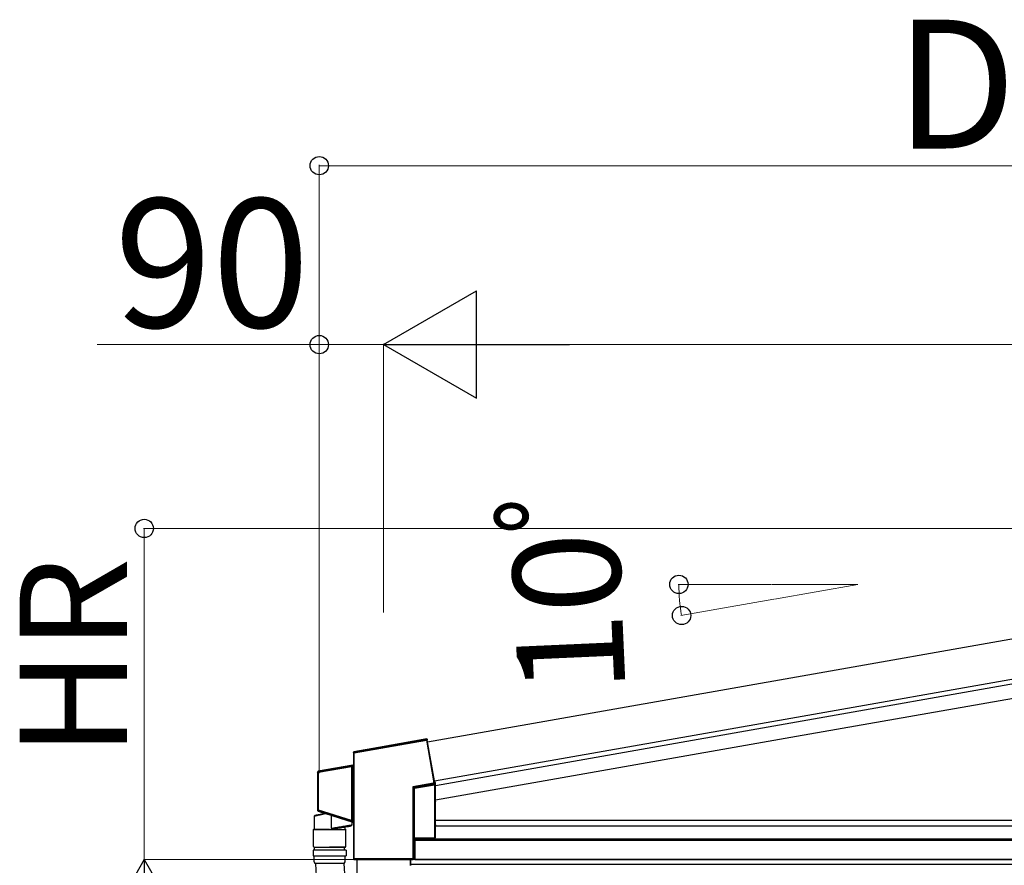
# Model space of a CAD drawing. Extents: x 0 to 15840, y 0 to 25652.
# Drawn here: x 8889 to 10264, y 21016 to 22198 of the extents above; entities that cross this region are included whole.
import ezdxf

# ---------------------------------------------------------------- set-up
doc = ezdxf.new("R2010")
doc.units = 0
doc.layers.add('YKK_A1', color=4, linetype='CONTINUOUS', lineweight=30)
doc.layers.add('YKK_D', color=6, linetype='CONTINUOUS', lineweight=13)
doc.styles.get("Standard").update_dxf_attribs({"font": 'txt', "bigfont": 'BIGFONT'})

msp = doc.modelspace()

# ---------------------------------------------------------------- linework, layer by layer
at = {"layer": 'YKK_A1', "ltscale": 2}
for p, q in [((9973.6, 21279.6), (11039.9, 21467.6)), ((9973.6, 21223.2), (11049.6, 21412.9)), ((9458.5, 21188.7), (9973.6, 21279.6)), ((9468.1, 21134.1), (9973.6, 21223.2))]:
    msp.add_line(p, q, dxfattribs=at)
at = {"layer": 'YKK_A1'}
for p, q in [((9973.6, 21223.2), (11049.6, 21412.9)), ((9973.6, 21216.6), (11049.5, 21406.3)), ((9973.6, 21196.3), (11053, 21386.6)), ((9468.1, 21134.1), (9973.6, 21223.2)), ((9469.3, 21127.7), (9973.6, 21216.6)), ((9469.4, 21107.4), (9973.6, 21196.3)), ((9469.7, 21079), (11093.6, 21079)), ((9469.4, 21071), (11090.1, 21071)), ((9440.3, 21024), (9440.3, 21054.1)), ((9440.6, 21054.1), (9440.6, 21024)), ((9440.6, 21054.1), (9440.6, 21024)), ((9440.6, 21053), (11090.1, 21053)), ((9440.6, 21051), (11090.1, 21051)), ((9359.6, 21024), (9359.6, 20949.8)), ((9434.6, 21016), (9434.6, 21024)), ((9435.1, 21016), (9435.1, 21024)), ((9440.6, 21024), (9438.3, 21024)), ((11093.1, 21024), (9438.3, 21024)), ((11093.1, 21024), (9438.3, 21024)), ((9440.6, 21024), (11090.1, 21024)), ((11093.1, 21017), (9435.1, 21017))]:
    msp.add_line(p, q, dxfattribs=at)
at = {"layer": 'YKK_A1', "linetype": 'Continuous'}
for p, q in [((9355.8, 21173), (9456.9, 21190.8)), ((9456.7, 21191.8), (9356.1, 21174)), ((9457.3, 21192.6), (9389.8, 21180.7)), ((9457.3, 21192.6), (9456.7, 21191.8)), ((9456.7, 21191.7), (9456.7, 21191.8)), ((9456.8, 21191.6), (9456.7, 21191.7)), ((9456.7, 21191.7), (9456.7, 21191.7)), ((9456.8, 21191.5), (9456.8, 21191.6)), ((9456.8, 21191.3), (9456.8, 21191.5)), ((9456.8, 21191.2), (9456.8, 21191.3)), ((9456.9, 21191), (9456.8, 21191.2)), ((9456.9, 21190.8), (9456.9, 21191)), ((9456.9, 21190.8), (9466.9, 21134)), ((9456.9, 21190.8), (9457.1, 21190.8)), ((9457.1, 21190.8), (9457.3, 21190.9)), ((9457.3, 21190.9), (9457.4, 21190.9)), ((9457.4, 21190.9), (9457.6, 21190.9)), ((9457.6, 21190.9), (9457.7, 21190.9)), ((9457.7, 21190.9), (9457.8, 21190.9)), ((9457.8, 21190.9), (9457.9, 21191)), ((9457.9, 21191), (9458.5, 21191.8)), ((9467.9, 21134.1), (9457.9, 21191)), ((9457.9, 21191), (9457.9, 21191)), ((9458.5, 21191.3), (9458.1, 21190.7)), ((9468.1, 21134.1), (9458.1, 21190.7)), ((9458.5, 21191.3), (9458.5, 21191.8)), ((9354.8, 21173.5), (9355.3, 21173)), ((9354.8, 21173.5), (9354.8, 21156.9)), ((9355.3, 21173), (9355.8, 21173)), ((9355.3, 21173), (9355.3, 21025.2)), ((9389.9, 21180.5), (9355.6, 21174.4)), ((9356.1, 21174), (9355.6, 21174.4)), ((9355.8, 21025.2), (9355.8, 21173)), ((9389.8, 21180.7), (9389.9, 21180.5)), ((9354, 21155.9), (9305.6, 21147.4)), ((9354.4, 21155.6), (9353.2, 21155.4)), ((9353.2, 21155.3), (9353.2, 21155.4)), ((9353.3, 21155.2), (9353.2, 21155.3)), ((9353.2, 21155.3), (9353.2, 21155.3)), ((9354, 21155.9), (9354.4, 21155.6)), ((9355.2, 21156.6), (9354.8, 21156.9)), ((9304.8, 21146.4), (9305.3, 21146)), ((9304.8, 21146.4), (9304.8, 21092.8)), ((9306.3, 21146), (9305.3, 21146)), ((9305.3, 21146), (9305.3, 21093.2)), ((9306.1, 21147), (9305.6, 21147.4)), ((9351.8, 21155.1), (9306.1, 21147)), ((9306.1, 21146.9), (9306.1, 21147)), ((9306.1, 21147), (9306.1, 21147)), ((9306.2, 21146.8), (9306.1, 21146.9)), ((9306.2, 21146.7), (9306.2, 21146.8)), ((9306.2, 21146.6), (9306.2, 21146.7)), ((9306.2, 21146.4), (9306.2, 21146.6)), ((9306.3, 21146.2), (9306.2, 21146.4)), ((9306.3, 21146), (9352.4, 21154.2)), ((9306.3, 21146), (9306.3, 21146.2)), ((9306.3, 21093.2), (9306.3, 21146)), ((9351.9, 21155.1), (9351.8, 21155.1)), ((9351.8, 21155.1), (9351.8, 21155.1)), ((9351.8, 21155.1), (9351.8, 21155.1)), ((9351.8, 21155.1), (9351.8, 21155.1)), ((9351.8, 21155.1), (9351.8, 21155.1)), ((9351.8, 21155.1), (9351.8, 21155.1)), ((9351.8, 21155.1), (9351.8, 21155.1)), ((9351.9, 21155), (9351.9, 21155.1)), ((9352, 21155), (9351.9, 21155)), ((9352, 21154.9), (9352, 21155)), ((9352.2, 21154.7), (9352, 21154.9)), ((9352.3, 21154.6), (9352.2, 21154.7)), ((9352.4, 21154.2), (9352.5, 21154.2)), ((9352.4, 21154), (9352.9, 21154)), ((9352.4, 21154), (9352.4, 21078.8)), ((9352.5, 21154.2), (9352.6, 21154.2)), ((9352.6, 21154.2), (9352.6, 21154.2)), ((9352.6, 21154.2), (9352.7, 21154.2)), ((9352.7, 21154.2), (9352.8, 21154.2)), ((9352.8, 21154.2), (9352.8, 21154.3)), ((9352.8, 21154.3), (9352.8, 21154.3)), ((9352.8, 21154.3), (9352.9, 21154.3)), ((9352.9, 21078.8), (9352.9, 21154)), ((9352.9, 21154), (9352.9, 21154)), ((9352.9, 21154), (9352.9, 21078.8)), ((9353.3, 21155.1), (9353.3, 21155.2)), ((9353.3, 21154.9), (9353.3, 21155.1)), ((9353.3, 21154.8), (9353.3, 21154.9)), ((9353.4, 21154.6), (9353.3, 21154.8)), ((9353.4, 21154.4), (9354.8, 21154.6)), ((9353.4, 21154.4), (9353.4, 21154.6)), ((9353.4, 21078.2), (9353.4, 21154.4)), ((9354.8, 21154.6), (9355.3, 21154.6)), ((9354.8, 21154.6), (9354.8, 21077.8)), ((9355.3, 21077.8), (9355.3, 21154.6)), ((9466.9, 21131), (9437.9, 21125.9)), ((9439.3, 21125.1), (9467.1, 21130)), ((9467.9, 21129.2), (9440.3, 21124.3)), ((9440.3, 21123.8), (9467.9, 21128.7)), ((9466.9, 21134), (9466.9, 21131)), ((9466.9, 21134), (9467.1, 21134)), ((9467.1, 21134), (9466.9, 21134)), ((9466.9, 21131), (9467.9, 21131)), ((9466.9, 21131), (9467, 21130.8)), ((9467, 21130.8), (9467, 21130.6)), ((9467, 21130.6), (9467, 21130.5)), ((9467, 21130.5), (9467, 21130.3)), ((9467, 21130.3), (9467.1, 21130.2)), ((9467.1, 21134), (9467.3, 21134)), ((9467.3, 21134), (9467.1, 21134)), ((9467.1, 21130.2), (9467.1, 21130.1)), ((9467.1, 21130.1), (9467.1, 21130)), ((9467.1, 21130), (9468, 21129.2)), ((9467.1, 21130), (9467.1, 21130)), ((9467.3, 21134), (9467.5, 21134)), ((9467.5, 21134), (9467.3, 21134)), ((9467.5, 21134), (9467.6, 21134)), ((9467.6, 21134), (9467.5, 21134)), ((9467.7, 21134.1), (9467.6, 21134)), ((9467.6, 21134), (9467.7, 21134)), ((9467.8, 21134.1), (9467.7, 21134.1)), ((9467.7, 21134), (9467.8, 21134)), ((9467.9, 21134.1), (9467.8, 21134.1)), ((9467.8, 21134), (9467.9, 21134)), ((9468.1, 21134.1), (9467.9, 21134.1)), ((9467.9, 21134.1), (9467.9, 21134.1)), ((9467.9, 21131), (9467.9, 21134)), ((9467.9, 21134), (9468.1, 21134)), ((9467.9, 21134), (9467.9, 21134)), ((9468.9, 21130.1), (9467.9, 21131)), ((9467.9, 21129.1), (9467.9, 21129.2)), ((9467.9, 21129.2), (9467.9, 21129.2)), ((9467.9, 21129.2), (9467.9, 21129.2)), ((9467.9, 21129), (9467.9, 21129.1)), ((9467.9, 21128.9), (9467.9, 21129)), ((9467.9, 21129), (9467.9, 21129)), ((9467.9, 21128.8), (9467.9, 21128.9)), ((9467.9, 21128.7), (9467.9, 21128.8)), ((9467.9, 21128.7), (9467.9, 21054.1)), ((9468.1, 21134), (9468.1, 21131.5)), ((9469.3, 21131.7), (9468.1, 21131.5)), ((9468.9, 21054.2), (9468.9, 21130.1)), ((9469.3, 21126.7), (9469.3, 21131.7)), ((9437.9, 21125.9), (9437.9, 21025.2)), ((9438.2, 21125.7), (9437.9, 21125.9)), ((9437.9, 21125.9), (9438.1, 21125.6)), ((9438.1, 21125.6), (9438.3, 21125.4)), ((9438.4, 21125.6), (9438.2, 21125.7)), ((9438.3, 21125.4), (9438.5, 21125.2)), ((9438.7, 21125.5), (9438.4, 21125.6)), ((9438.5, 21125.2), (9438.6, 21125)), ((9438.6, 21125), (9438.7, 21124.9)), ((9438.9, 21125.4), (9438.7, 21125.5)), ((9438.7, 21124.9), (9438.8, 21124.7)), ((9438.8, 21124.7), (9438.9, 21124.7)), ((9439.1, 21125.3), (9438.9, 21125.4)), ((9438.9, 21124.7), (9438.9, 21124.6)), ((9438.9, 21025.2), (9438.9, 21124.6)), ((9438.9, 21124.6), (9439.8, 21123.8)), ((9439.2, 21125.2), (9439.1, 21125.3)), ((9439.3, 21125.1), (9439.2, 21125.2)), ((9440.3, 21124.3), (9439.3, 21125.1)), ((9439.3, 21125.1), (9439.3, 21125.1)), ((9439.8, 21123.8), (9439.8, 21054.1)), ((9440.3, 21123.8), (9439.8, 21123.8)), ((9440.3, 21124.2), (9440.3, 21124.3)), ((9440.3, 21124.3), (9440.3, 21124.3)), ((9440.3, 21124.3), (9440.3, 21124.3)), ((9440.3, 21124.1), (9440.3, 21124.2)), ((9440.3, 21124.2), (9440.3, 21124.2)), ((9440.3, 21124), (9440.3, 21124.1)), ((9440.3, 21123.9), (9440.3, 21124)), ((9440.3, 21123.8), (9440.3, 21123.9)), ((9440.3, 21054.1), (9440.3, 21123.8)), ((9469.3, 21126.7), (9469.4, 21126.7)), ((9469.4, 21105.5), (9469.4, 21126.7)), ((9469.7, 21105.5), (9469.4, 21105.5)), ((9469.7, 21072.5), (9469.7, 21105)), ((9305.4, 21086.5), (9304.1, 21086.2)), ((9305.3, 21093.2), (9304.8, 21092.8)), ((9306.3, 21093.2), (9305.3, 21093.2)), ((9306.8, 21086.8), (9305.4, 21086.5)), ((9305.5, 21091.8), (9306, 21092.2)), ((9305.5, 21091.8), (9354.1, 21076.5)), ((9306.1, 21092.5), (9306, 21092.4)), ((9306, 21092.4), (9306, 21092.3)), ((9306, 21092.3), (9306, 21092.2)), ((9306, 21092.2), (9351.7, 21077.8)), ((9306, 21092.2), (9306, 21092.2)), ((9306.2, 21092.8), (9306.1, 21092.6)), ((9306.1, 21092.6), (9306.1, 21092.5)), ((9306.3, 21093.2), (9306.2, 21093)), ((9306.2, 21093), (9306.2, 21092.8)), ((9352.4, 21078.6), (9306.3, 21093.2)), ((9308.5, 21087.1), (9306.8, 21086.8)), ((9306.9, 21086.4), (9308.5, 21086.7)), ((9310.2, 21087.5), (9308.5, 21087.1)), ((9308.5, 21086.7), (9310.3, 21087.1)), ((9312.2, 21088), (9310.2, 21087.5)), ((9310.3, 21087.1), (9312.2, 21087.5)), ((9314.2, 21088.4), (9312.2, 21088)), ((9312.2, 21087.5), (9314.2, 21087.9)), ((9315.5, 21088.7), (9314.2, 21088.4)), ((9314.2, 21087.9), (9316.2, 21088.4)), ((9300.3, 21084.9), (9300.4, 21085)), ((9300.3, 21066.3), (9300.3, 21084.9)), ((9300.4, 21085), (9300.7, 21085)), ((9300.9, 21085.5), (9300.7, 21085.4)), ((9300.7, 21085.4), (9300.7, 21085.4)), ((9300.7, 21085), (9301.3, 21085.1)), ((9301.4, 21085.6), (9300.9, 21085.5)), ((9301.3, 21085.1), (9302, 21085.3)), ((9302.1, 21085.7), (9301.4, 21085.6)), ((9302, 21085.3), (9303, 21085.5)), ((9303, 21085.9), (9302.1, 21085.7)), ((9304.1, 21086.2), (9303, 21085.9)), ((9303, 21085.5), (9304.1, 21085.8)), ((9304.1, 21085.8), (9305.4, 21086)), ((9305.4, 21086), (9306.9, 21086.4)), ((9324.3, 21067.5), (9324.3, 21085.9)), ((9351.8, 21077.8), (9351.7, 21077.8)), ((9351.7, 21077.8), (9351.7, 21077.8)), ((9351.7, 21077.8), (9351.7, 21077.8)), ((9351.7, 21077.8), (9351.7, 21077.8)), ((9351.7, 21077.8), (9351.7, 21077.8)), ((9351.7, 21077.8), (9351.7, 21077.8)), ((9351.7, 21077.8), (9351.7, 21077.8)), ((9351.7, 21077.8), (9351.7, 21077.8)), ((9351.9, 21077.9), (9351.8, 21077.8)), ((9352.1, 21078.1), (9351.9, 21077.9)), ((9351.9, 21077.9), (9351.9, 21077.9)), ((9352.2, 21078.3), (9352.1, 21078.1)), ((9352.9, 21078.8), (9352.4, 21078.8)), ((9352.4, 21078.6), (9352.4, 21078.6)), ((9352.4, 21078.6), (9352.5, 21078.6)), ((9352.5, 21078.6), (9352.6, 21078.5)), ((9352.6, 21078.5), (9352.7, 21078.5)), ((9352.6, 21076.9), (9352.6, 21072.2)), ((9352.7, 21078.5), (9352.7, 21078.5)), ((9352.7, 21078.5), (9352.8, 21078.5)), ((9352.8, 21078.5), (9352.8, 21078.5)), ((9352.8, 21078.5), (9352.8, 21078.5)), ((9352.9, 21078.8), (9352.9, 21078.8)), ((9353.2, 21077.5), (9353.1, 21077.4)), ((9353.1, 21077.4), (9353.1, 21077.3)), ((9353.1, 21077.3), (9354.5, 21076.8)), ((9353.1, 21077.3), (9353.1, 21077.3)), ((9353.3, 21077.9), (9353.2, 21077.7)), ((9353.2, 21077.7), (9353.2, 21077.6)), ((9353.2, 21077.6), (9353.2, 21077.5)), ((9353.4, 21078.2), (9353.3, 21078.1)), ((9353.3, 21078.1), (9353.3, 21077.9)), ((9354.8, 21077.8), (9353.4, 21078.2)), ((9354.5, 21076.8), (9354.1, 21076.5)), ((9355.3, 21077.8), (9354.8, 21077.8)), ((9354.8, 21075.6), (9355.2, 21075.9)), ((9354.8, 21075.6), (9354.8, 21024.7)), ((9298.7, 21066.3), (9344.5, 21066.3)), ((9325.6, 21067.7), (9324.3, 21067.5)), ((9327.1, 21068), (9325.6, 21067.7)), ((9325.6, 21066.6), (9326.9, 21066.8)), ((9326.9, 21066.8), (9328.3, 21067.1)), ((9328.8, 21068.2), (9327.1, 21068)), ((9328.3, 21067.1), (9329.9, 21067.3)), ((9330.5, 21068.5), (9328.8, 21068.2)), ((9329.9, 21067.3), (9331.5, 21067.6)), ((9332.4, 21068.8), (9330.5, 21068.5)), ((9331.5, 21067.6), (9333.2, 21067.9)), ((9334.3, 21069.2), (9332.4, 21068.8)), ((9333.2, 21067.9), (9335, 21068.2)), ((9336.3, 21069.5), (9334.3, 21069.2)), ((9335, 21068.2), (9336.8, 21068.6)), ((9338.2, 21069.8), (9336.3, 21069.5)), ((9336.8, 21068.6), (9338.6, 21068.9)), ((9340.2, 21070.1), (9338.2, 21069.8)), ((9338.6, 21068.9), (9340.4, 21069.2)), ((9342, 21070.4), (9340.2, 21070.1)), ((9340.4, 21069.2), (9342.1, 21069.5)), ((9343.8, 21070.7), (9342, 21070.4)), ((9342.1, 21069.5), (9343.8, 21069.8)), ((9343, 21069.6), (9343, 21066.3)), ((9345.5, 21071), (9343.8, 21070.7)), ((9343.8, 21069.8), (9345.3, 21070.1)), ((9345.3, 21070.1), (9346.8, 21070.3)), ((9347.1, 21071.3), (9345.5, 21071)), ((9346.8, 21070.3), (9348, 21070.5)), ((9348.5, 21071.5), (9347.1, 21071.3)), ((9348, 21070.5), (9349.2, 21070.7)), ((9349.7, 21071.7), (9348.5, 21071.5)), ((9349.2, 21070.7), (9350.1, 21070.9)), ((9350.8, 21071.9), (9349.7, 21071.7)), ((9350.1, 21070.9), (9350.8, 21071)), ((9351.6, 21072), (9350.8, 21071.9)), ((9350.8, 21071), (9351.4, 21071.1)), ((9351.4, 21071.1), (9351.7, 21071.2)), ((9352.2, 21072.1), (9351.6, 21072)), ((9351.7, 21071.2), (9351.8, 21071.2)), ((9352.5, 21072.2), (9352.2, 21072.1)), ((9352.6, 21072.2), (9352.5, 21072.2)), ((9469.4, 21054.9), (9469.4, 21072)), ((9469.4, 21072), (9469.7, 21072)), ((9439.1, 21053), (9439.8, 21054.1)), ((9439.1, 21053), (9439.1, 21025)), ((9467.9, 21054.1), (9440.3, 21054.1)), ((9468.9, 21054.2), (9469.4, 21054.9)), ((9355.3, 21025.2), (9354.8, 21024.7)), ((9355.8, 21025.2), (9355.3, 21025.2)), ((9355.4, 21025.2), (9355.3, 21025.2)), ((9355.3, 21025.2), (9355.3, 21025.2)), ((9355.5, 21025.2), (9355.4, 21025.2)), ((9355.4, 21025.2), (9355.4, 21025.2)), ((9355.6, 21025.2), (9355.5, 21025.2)), ((9355.7, 21025.2), (9355.6, 21025.2)), ((9355.6, 21025.2), (9355.6, 21025.2)), ((9355.8, 21025.2), (9355.7, 21025.2)), ((9437.9, 21025.2), (9355.8, 21025.2)), ((9355.8, 21023.7), (9356.3, 21024.2)), ((9355.8, 21023.7), (9355.8, 21023.7)), ((9356.3, 21023.7), (9355.8, 21023.7)), ((9356.3, 21024.2), (9437.9, 21024.2)), ((9356.3, 21023.7), (9356.6, 21024)), ((9438.1, 21024), (9356.6, 21024)), ((9437.9, 21025.2), (9438.9, 21025.2)), ((9437.9, 21025.2), (9437.9, 21024.2)), ((9437.9, 21024.2), (9438.1, 21024)), ((9439.1, 21025), (9438.9, 21025.2))]:
    msp.add_line(p, q, dxfattribs=at)
at = {"layer": 'YKK_A1', "lineweight": 30, "ltscale": 0.5}
for p, q in [((9321.6, 21066.3), (9299.1, 21066.3)), ((9299.1, 21042.3), (9299.1, 21066.3)), ((9321.6, 21066.3), (9344.1, 21066.3)), ((9344.1, 21042.3), (9344.1, 21066.3)), ((9344.6, 21037.3), (9298.6, 21037.3)), ((9298.6, 21037.3), (9298.6, 21029.3)), ((9300.1, 21041.3), (9321.6, 21041.3)), ((9300.6, 21041.3), (9342.6, 21041.3)), ((9300.6, 21037.3), (9300.6, 21041.3)), ((9343.1, 21041.3), (9321.6, 21041.3)), ((9342.6, 21037.3), (9342.6, 21041.3)), ((9344.6, 21037.3), (9344.6, 21029.3)), ((9298.6, 21029.3), (9344.6, 21029.3)), ((9300.1, 21020.8), (9300.1, 21029.3)), ((9341.1, 21018.8), (9302.1, 21018.8)), ((9343.1, 21020.8), (9343.1, 21029.3))]:
    msp.add_line(p, q, dxfattribs=at)
at = {"layer": 'YKK_A1', "linetype": 'Continuous'}
for centre, radius, start, end in [((9456.9, 21190.8), 1, 10.2496, 99.7503), ((9355.7, 21171.8), 1.27, 85.4675, 107.8937), ((9354.2, 21156.6), 1, 280.2016, 359.7984), ((9353.9, 21154.8), 0.978, 351.9549, 55.3283), ((9345.9, 21155.2), 9.39, 356.6807, 8.4468), ((9306.3, 21146), 1, 100.2015, 179.7985), ((9351.9, 21154.1), 0.939, 33.8089, 95.8742), ((9352.6, 21154.2), 0.464, 74.9068, 131.5917), ((9351.9, 21154), 1, 0.2802, 38.0127), ((9466.9, 21131), 1, 280.2017, 359.7979), ((9467.4, 21134), 0.501, 0.0241, 9.9796), ((9469.3, 21129.1), 1.27, 172.1059, 194.5329), ((9439.4, 21124.6), 0.501, 100.2022, 179.7968), ((9440.4, 21123.8), 0.501, 100.2013, 179.7988), ((9306.3, 21093.2), 1, 180.1717, 252.3282), ((9316.8, 21088.6), 0.572, 193.9565, 203.0977), ((9300.8, 21084.9), 0.5, 102.5, 177.9118), ((9351.9, 21078.7), 0.934, 256.796, 320.2113), ((9352.6, 21078.6), 0.486, 222.0267, 276.5427), ((9351.9, 21078.8), 1, 315.7407, 359.6676), ((9353.1, 21076.9), 0.5, 173.8034, 180), ((9353.8, 21077.6), 1.01, 313.9069, 12.9081), ((9354.2, 21075.9), 1, 0.172, 72.328), ((9346.3, 21077.2), 9.02, 351.3354, 3.4962), ((9351.6, 21072.2), 1, 280, 0), ((9356.3, 21025.2), 1, 180.107, 183.3934), ((9437.9, 21025.2), 1, 270.2492, 359.7508)]:
    msp.add_arc(centre, radius, start, end, dxfattribs=at)
at = {"layer": 'YKK_A1', "lineweight": 30, "ltscale": 0.5}
for centre, radius, start, end in [((9300.1, 21042.3), 1, 180, 270), ((9343.1, 21042.3), 1, 270, 0), ((9302.1, 21020.8), 2, 180, 270), ((9341.1, 21020.8), 2, 270, 0)]:
    msp.add_arc(centre, radius, start, end, dxfattribs=at)
at = {"layer": 'YKK_A1', "linetype": 'Continuous', "extrusion": (0, 0, -1)}
for centre, major_axis, ratio, start_param, end_param in [((9457.5, 21191.6), (0.576, 0.822), 0.99628, 5.499651, 7.06672), ((9355.8, 21173.5), (-0.768, 0.645), 0.996828, 5.586618, 6.979753), ((9356.3, 21173.1), (0.282, 0.966), 0.960334, 4.415088, 5.808223), ((9355.3, 21173), (0, 0.508), 0.060227, 1.443563, 1.560137), ((9356.3, 21173.1), (-0.137, 0.991), 0.473643, 4.811251, 6.204386), ((9355.8, 21173), (-0.09, 1), 0.030813, 1.451503, 1.568077), ((9353.2, 21155.3), (-1.5, -0.27), 0.060227, 0.350496, 1.581455), ((9353.8, 21156.9), (0.768, -0.645), 0.996828, 5.586618, 6.979753), ((9305.8, 21146.4), (-0.768, 0.645), 0.996828, 5.586618, 6.979753), ((9351.9, 21154.1), (-0.209, 0.978), 0.463601, 1.158814, 1.587561), ((9351.9, 21154), (0.323, 0.385), 0.995504, 0.639265, 0.870445), ((9351.9, 21154.1), (-0.522, 0.859), 0.952659, 1.468852, 1.897599), ((9353.4, 21154.3), (-0.498, -0.271), 0.144705, 0.139592, 1.649302), ((9351.9, 21154), (0.643, 0.766), 0.99999, 0.639265, 0.870445), ((9467.9, 21129.1), (-1.5, -0.27), 0.060227, 1.581455, 1.69803), ((9467.9, 21128.6), (-1, -0.267), 0.087022, 1.593997, 1.710571), ((9467.9, 21130.1), (-0.931, -0.419), 0.886863, 3.611836, 5.004972), ((9467.6, 21134), (0.499, 0.044), 0.998121, 6.196082, 6.370289), ((9467.9, 21130.1), (0.12, 1.42), 0.697877, 1.512385, 2.90552), ((9469.7, 21105), (0, 0.5), 0.061163, 0, 1.570796), ((9305.8, 21092.8), (-0.809, -0.593), 0.997136, 5.65187, 6.9145), ((9353.1, 21077.4), (-1.5, 0.47), 0.058312, 4.693936, 5.924896), ((9351.9, 21078.8), (0.335, 0.943), 0.458783, 1.554471, 1.961483), ((9351.9, 21078.8), (-0.297, 0.405), 0.994693, 2.206018, 2.567458), ((9351.9, 21078.8), (0.603, 0.803), 0.948513, 1.276626, 1.683638), ((9351.9, 21078.8), (-0.591, 0.806), 0.999986, 2.206018, 2.567458), ((9353.4, 21078.3), (-0.498, 0.48), 0.100604, 4.615653, 6.125363), ((9353.8, 21075.6), (0.809, 0.593), 0.997136, 5.65187, 6.9145), ((9469.7, 21072.5), (0, 0.5), 0.061163, 1.570796, 3.141593), ((9440.3, 21054.1), (-0.5, 0), 0.087489, 0.061087, 1.570796), ((9467.9, 21054.2), (-1, 0), 0.087489, 3.202679, 4.712389), ((9355.8, 21024.7), (-0.71, -0.71), 0.99628, 5.499651, 7.06672), ((9356.3, 21025.2), (-0.405, 0.92), 0.956996, 3.57301, 5.08272), ((9356.3, 21025.2), (-0.355, -0.355), 0.99628, 0.726175, 0.783535), ((9356.3, 21025.2), (-0.037, 1), 0.469033, 3.219951, 4.729661), ((9438.1, 21025), (0.71, -0.71), 0.99628, 5.499651, 7.06672)]:
    msp.add_ellipse(centre, major_axis=major_axis, ratio=ratio, start_param=start_param, end_param=end_param, dxfattribs=at)
at = {"layer": 'YKK_A1', "linetype": 'Continuous'}
msp.add_open_spline([(9316.2, 21088.4), (9316.3, 21088.4), (9316.3, 21088.4), (9316.3, 21088.4)], degree=3, dxfattribs=at)
msp.add_open_spline([(9324.3, 21067.5), (9324.3, 21067.4), (9324.3, 21067.2), (9324.5, 21066.9), (9324.7, 21066.7), (9325, 21066.6), (9325.3, 21066.5), (9325.5, 21066.6), (9325.6, 21066.6)], degree=3, knots=[0, 0, 0, 0, 0.157058, 0.313987, 0.474936, 0.655242, 0.862767, 1, 1, 1, 1], dxfattribs=at)
at = {"layer": 'YKK_A1'}
for points, knots in [([(9301.9, 21018.8), (9301.9, 21017.1), (9302.7, 21005.1), (9303.4, 20994), (9304.5, 20974.1), (9305, 20965.3), (9306.2, 20938.9), (9306.8, 20921.6), (9306.8, 20901.3), (9306.8, 20898.2), (9306.7, 20892), (9306.7, 20888.9), (9306.5, 20879.5), (9306.4, 20873.3), (9305.8, 20854.5), (9305.2, 20841.9), (9303.7, 20815.6), (9301.6, 20818.5), (9301.9, 20806.8)], [0, 0, 0, 0, 1.441341, 33.623842, 33.623842, 60.577951, 60.577951, 114.486169, 114.486169, 124.182694, 124.182694, 133.879219, 133.879219, 153.27227, 153.27227, 192.05837, 192.05837, 233.437294, 233.437294, 233.437294, 233.437294]), ([(9341.4, 21018.8), (9344, 20980.2), (9348.8, 20909.5), (9343.7, 20838.8), (9341.4, 20806.8)], [0, 0, 0, 0, 115.981099, 212.291368, 212.291368, 212.291368, 212.291368])]:
    msp.add_open_spline(points, degree=3, knots=knots, dxfattribs=at)
at = {"layer": 'YKK_D'}
for p, q in [((9307.1, 21144.7), (9307.1, 21994.6)), ((11128.1, 21993.6), (9307.1, 21993.6)), ((9307.1, 21743.6), (8996.9, 21743.6)), ((9307.1, 21144.7), (9307.1, 21744.6)), ((9397.1, 21743.6), (9307.1, 21743.6)), ((9397.1, 21369.5), (9397.1, 21744.6)), ((9397.1, 21369.5), (9397.1, 21744.6)), ((9547.1, 21743.6), (10978.1, 21743.6)), ((11119.7, 21486.7), (9061.6, 21486.7)), ((9062.6, 21024), (9062.6, 21486.7)), ((9938.7, 21408.5), (9808.5, 21408.5)), ((9939.7, 21408.5), (10059.5, 21408.5)), ((10059.5, 21408.5), (9943.3, 21388)), ((9942.3, 21387.9), (9812.3, 21364.9)), ((9356.4, 21024), (9061.6, 21024)), ((9356.4, 21024), (9061.6, 21024))]:
    msp.add_line(p, q, dxfattribs=at)
at = {"layer": 'YKK_D', "lineweight": -2}
for p, q in [((9397.1, 21743.6), (9527, 21818.6)), ((9527, 21668.6), (9527, 21818.6)), ((9397.1, 21743.6), (9527, 21668.6)), ((9397.1, 21743.6), (9656.9, 21743.6)), ((9062.6, 21024), (8987.6, 20894.1)), ((9062.6, 21024), (9137.6, 20894.1)), ((9062.6, 21024), (9062.6, 20764.2))]:
    msp.add_line(p, q, dxfattribs=at)
at = {"layer": 'YKK_D', "linetype": 'ByBlock', "lineweight": -2}
for centre in [(9307.1, 21993.6), (9307.1, 21743.6), (9062.6, 21486.7), (9809.5, 21408.5), (9813.3, 21365.1)]:
    msp.add_circle(centre, 12.8, dxfattribs=at)
at = {"layer": 'YKK_D'}
msp.add_arc((10059.5, 21408.5), 250, 180, 190, dxfattribs=at)

# ---------------------------------------------------------------- texts
for s, p in [('DR', (10112, 22017.6)), ('90', (9020.9, 21767.6))]:
    msp.add_text(s, height=180, dxfattribs=at).set_placement(p)
for s, rotation, p in [('10ﾟ', 92.5464, (9735.3, 21258)), ('HR', 90, (9038.6, 21167.4))]:
    msp.add_text(s, height=150, rotation=rotation, dxfattribs=at).set_placement(p)

doc.saveas('drawing.dxf')
